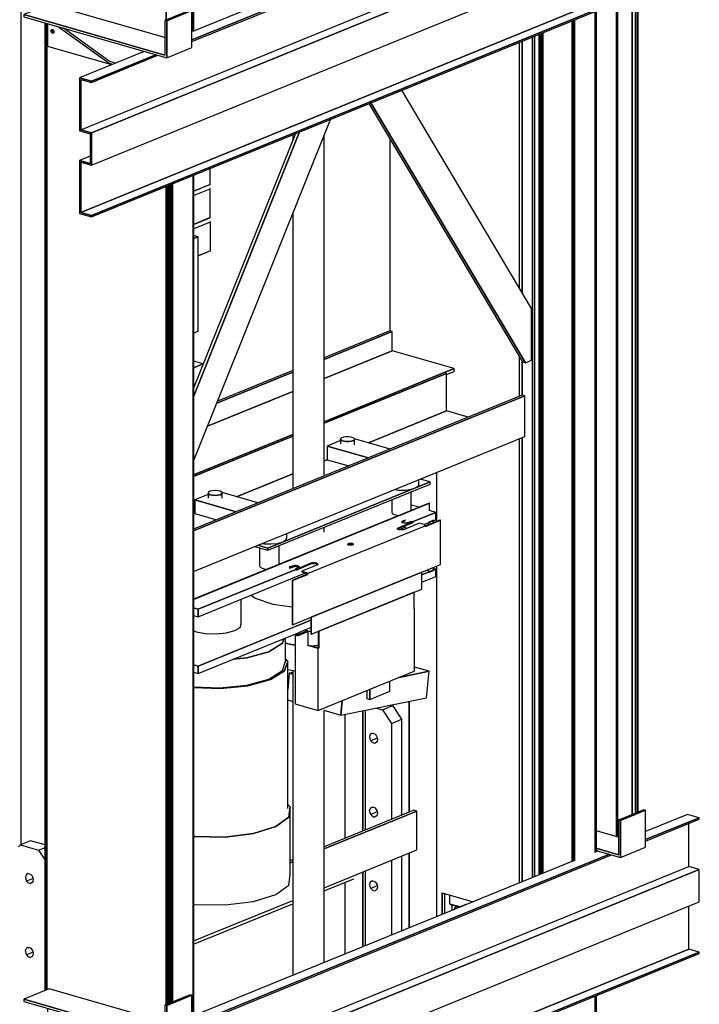
# Model space of a CAD drawing. Extents: x 5 to 3075, y 5 to 302.
# Drawn here: x 52 to 63, y 176 to 192 of the extents above; entities that cross this region are included whole.
import ezdxf

# ---------------------------------------------------------------- set-up
doc = ezdxf.new("R2010")
doc.units = 0
doc.header["$LTSCALE"] = 0.5
doc.header["$MEASUREMENT"] = 0
doc.layers.get('0').update_dxf_attribs({"linetype": 'CONTINUOUS'})

# ---------------------------------------------------------------- blocks, each defined once
blk = doc.blocks.new('LD_20200403083429_0000001C')
for p, q in [((331.4, 250.2), (299.3, 237.1)), ((333.7, 249.5), (301.6, 236.4)), ((301.6, 236.4), (333.7, 249.5)), ((333.7, 249.5), (331.4, 250.2)), ((333.7, 202.5), (333.7, 249.5)), ((387.3, 244.3), (333.7, 222.5)), ((333.7, 212.1), (402.2, 240)), ((402.2, 240), (333.7, 212.1)), ((402.2, 240), (387.3, 244.3)), ((402.2, 238.1), (402.2, 240)), ((301.6, 236.4), (299.3, 237.1)), ((299.3, 237.1), (299.3, 192.9)), ((299.3, 237.1), (301.6, 236.4)), ((301.6, 189.4), (301.6, 236.4)), ((301.6, 236.4), (301.6, 189.4)), ((333.7, 210.2), (402.2, 238.1)), ((388.8, 178.1), (388.8, 232.7)), ((299.3, 215.2), (270.8, 223.4)), ((299.3, 192.9), (270.8, 201.1)), ((270.8, 201.1), (299.3, 192.9)), ((301.6, 189.4), (333.7, 202.5)), ((-244.1, -23.4), (287.8, 193.4)), ((287.8, 193.4), (-244.1, -23.4)), ((-244.1, -25.3), (290.5, 192.6)), ((272.9, 197.7), (270.5, 196.7)), ((270.8, 198.3), (301.6, 189.4)), ((271, 197.6), (270.8, 197.5)), ((271.9, 197.8), (271, 197.6)), ((272.1, 197.9), (271.9, 197.8)), ((-385.7, -137.6), (388.8, 178.1)), ((242, 185.1), (-242, -12.2)), ((402.2, 174.2), (388.8, 178.1)), ((-372.3, -141.5), (402.2, 174.2)), ((402.2, 174.2), (-372.3, -141.5)), ((402.2, 132.9), (402.2, 174.2)), ((-372.3, -182.8), (402.2, 132.9)), ((388.8, 72.8), (388.8, 127.4)), ((388.8, 72.8), (-385.7, -242.9)), ((-385.7, -242.9), (388.8, 72.8)), ((-372.3, -246.7), (402.2, 69)), ((402.2, 69), (-372.3, -246.7)), ((-372.3, -248.6), (402.2, 67.1)), ((402.2, 69), (388.8, 72.8)), ((402.2, 67.1), (402.2, 69)), ((-426.1, 22), (-458.2, 8.9)), ((-278.6, -20.3), (-426.1, 22)), ((-246.4, 14.6), (-278.6, 1.5)), ((-244.1, 14), (-276.3, 0.9)), ((-276.3, 0.9), (-244.1, 14)), ((-244.1, 14), (-246.4, 14.6)), ((-244.1, -33), (-244.1, 14)), ((-278.6, -42.6), (-458.2, 8.9)), ((-458.2, 8.9), (-458.2, 6.1)), ((-458.2, 8.9), (-278.6, -42.6)), ((-458.2, 6.1), (-276.3, -46.1)), ((-276.3, 0.9), (-278.6, 1.5)), ((-278.6, 1.5), (-278.6, -42.6)), ((-278.6, 1.5), (-276.3, 0.9)), ((-276.3, -46.1), (-276.3, 0.9)), ((-276.3, 0.9), (-276.3, -46.1)), ((-428, -2.6), (-428, -31.4)), ((-423.8, -11.9), (-423.6, -11.1)), ((-423.6, -12.9), (-423.8, -11.9)), ((-423.6, -11.1), (-423.2, -10.4)), ((-423.2, -10.4), (-422.4, -10.1)), ((-423.2, -10.4), (-422.6, -10.1)), ((-422.6, -10.1), (-421.9, -10.1)), ((-421.9, -10.1), (-421.1, -10.5)), ((-421.9, -11.1), (-421.7, -10.3)), ((-421.7, -12.1), (-421.9, -11.1)), ((-421.7, -10.3), (-421.7, -10.2)), ((-421.3, -13), (-421.7, -12.1)), ((-421.1, -10.5), (-420.5, -11.2)), ((-420.5, -11.2), (-420.1, -12.1)), ((-420.1, -12.1), (-420, -13)), ((-414.2, -6.5), (-349.4, -53.1)), ((-349.4, -50.3), (-407.7, -8.4)), ((-423.2, -13.7), (-423.6, -12.9)), ((-423.2, -13.7), (-421.3, -13)), ((-422.6, -14.4), (-423.2, -13.7)), ((-421.9, -14.8), (-422.6, -14.4)), ((-421.9, -14.8), (-421.1, -14.9)), ((-420.7, -13.6), (-421.3, -13)), ((-420.5, -14.5), (-421.1, -14.9)), ((-420.1, -13.9), (-420.7, -13.6)), ((-420.1, -13.9), (-420.5, -14.5)), ((-420, -13), (-420.1, -13.9)), ((-428, -31.4), (-346.5, -54.8)), ((-276.3, -46.1), (-244.1, -33)), ((-305, -37.9), (-387.3, -71.4)), ((-372.3, -75.7), (-290.1, -42.2)), ((-290.1, -42.2), (-372.3, -75.7)), ((-372.3, -77.6), (-287.4, -42.9)), ((-349.4, -50.3), (-341.7, -52.5)), ((-349.4, -53.1), (-345.3, -54.3)), ((-341.3, -52.7), (-341.7, -52.5)), ((-372.3, -75.7), (-387.3, -71.4)), ((-387.3, -71.4), (-372.3, -75.7)), ((-387.3, -71.4), (-387.3, -137.2)), ((-385.7, -73.7), (-372.3, -77.6)), ((-385.7, -137.6), (-385.7, -73.7)), ((-385.7, -73.7), (-385.7, -137.6)), ((-372.3, -77.6), (-372.3, -75.7)), ((-372.3, -75.7), (-372.3, -77.6)), ((-387.3, -137.2), (-387.3, -139.1)), ((-372.3, -141.5), (-387.3, -137.2)), ((-387.3, -137.2), (-385.7, -137.6)), ((-385.7, -137.6), (-372.3, -141.5)), ((-387.3, -139.1), (-373.9, -142.9)), ((-373.9, -142.9), (-373.9, -180.5)), ((-372.3, -182.8), (-372.3, -141.5)), ((-372.3, -141.5), (-372.3, -182.8)), ((-373.9, -171.2), (-387.3, -176.7)), ((-387.3, -176.7), (-387.3, -178.5)), ((-373.9, -180.5), (-387.3, -176.7)), ((-387.3, -176.7), (-373.9, -180.5)), ((-387.3, -178.5), (-372.3, -182.8)), ((-385.7, -179), (-387.3, -178.5)), ((-387.3, -178.5), (-387.3, -244.3)), ((-385.7, -242.9), (-385.7, -179)), ((-385.7, -179), (-385.7, -242.9)), ((-387.3, -244.3), (-372.3, -248.6)), ((-372.3, -246.7), (-385.7, -242.9)), ((-385.7, -242.9), (-372.3, -246.7)), ((-372.3, -248.6), (-372.3, -246.7)), ((-372.3, -246.7), (-372.3, -248.6))]:
    blk.add_line(p, q)
blk = doc.blocks.new('LD_20200403083429_0000001E')
for p, q in [((331.4, 250.2), (299.3, 237.1)), ((333.7, 249.5), (301.6, 236.4)), ((301.6, 236.4), (333.7, 249.5)), ((333.7, 249.5), (331.4, 250.2)), ((333.7, 202.5), (333.7, 249.5)), ((387.3, 244.3), (333.7, 222.5)), ((333.7, 212.1), (402.2, 240)), ((402.2, 240), (333.7, 212.1)), ((402.2, 240), (387.3, 244.3)), ((402.2, 238.1), (402.2, 240)), ((301.6, 236.4), (299.3, 237.1)), ((299.3, 237.1), (299.3, 192.9)), ((299.3, 237.1), (301.6, 236.4)), ((301.6, 189.4), (301.6, 236.4)), ((301.6, 236.4), (301.6, 189.4)), ((333.7, 210.2), (402.2, 238.1)), ((388.8, 178.1), (388.8, 232.7)), ((299.3, 215.2), (270.8, 223.4)), ((299.3, 192.9), (270.8, 201.1)), ((270.8, 201.1), (299.3, 192.9)), ((301.6, 189.4), (333.7, 202.5)), ((-244.1, -23.4), (287.8, 193.4)), ((287.8, 193.4), (-244.1, -23.4)), ((-244.1, -25.3), (290.5, 192.6)), ((272.9, 197.7), (270.5, 196.7)), ((270.8, 198.3), (301.6, 189.4)), ((271, 197.6), (270.8, 197.5)), ((271.9, 197.8), (271, 197.6)), ((272.1, 197.9), (271.9, 197.8)), ((-385.7, -137.6), (388.8, 178.1)), ((242, 185.1), (-242, -12.2)), ((402.2, 174.2), (388.8, 178.1)), ((-372.3, -141.5), (402.2, 174.2)), ((402.2, 174.2), (-372.3, -141.5)), ((402.2, 132.9), (402.2, 174.2)), ((-372.3, -182.8), (402.2, 132.9)), ((388.8, 72.8), (388.8, 127.4)), ((388.8, 72.8), (-385.7, -242.9)), ((-385.7, -242.9), (388.8, 72.8)), ((-372.3, -246.7), (402.2, 69)), ((402.2, 69), (-372.3, -246.7)), ((-372.3, -248.6), (402.2, 67.1)), ((402.2, 69), (388.8, 72.8)), ((402.2, 67.1), (402.2, 69)), ((-426.1, 22), (-458.2, 8.9)), ((-278.6, -20.3), (-426.1, 22)), ((-246.4, 14.6), (-278.6, 1.5)), ((-244.1, 14), (-276.3, 0.9)), ((-276.3, 0.9), (-244.1, 14)), ((-244.1, 14), (-246.4, 14.6)), ((-244.1, -33), (-244.1, 14)), ((-278.6, -42.6), (-458.2, 8.9)), ((-458.2, 8.9), (-458.2, 6.1)), ((-458.2, 8.9), (-278.6, -42.6)), ((-458.2, 6.1), (-276.3, -46.1)), ((-276.3, 0.9), (-278.6, 1.5)), ((-278.6, 1.5), (-278.6, -42.6)), ((-278.6, 1.5), (-276.3, 0.9)), ((-276.3, -46.1), (-276.3, 0.9)), ((-276.3, 0.9), (-276.3, -46.1)), ((-428, -2.6), (-428, -31.4)), ((-423.8, -11.9), (-423.6, -11.1)), ((-423.6, -12.9), (-423.8, -11.9)), ((-423.6, -11.1), (-423.2, -10.4)), ((-423.2, -10.4), (-422.4, -10.1)), ((-423.2, -10.4), (-422.6, -10.1)), ((-422.6, -10.1), (-421.9, -10.1)), ((-421.9, -10.1), (-421.1, -10.5)), ((-421.9, -11.1), (-421.7, -10.3)), ((-421.7, -12.1), (-421.9, -11.1)), ((-421.7, -10.3), (-421.7, -10.2)), ((-421.3, -13), (-421.7, -12.1)), ((-421.1, -10.5), (-420.5, -11.2)), ((-420.5, -11.2), (-420.1, -12.1)), ((-420.1, -12.1), (-420, -13)), ((-414.2, -6.5), (-349.4, -53.1)), ((-349.4, -50.3), (-407.7, -8.4)), ((-423.2, -13.7), (-423.6, -12.9)), ((-423.2, -13.7), (-421.3, -13)), ((-422.6, -14.4), (-423.2, -13.7)), ((-421.9, -14.8), (-422.6, -14.4)), ((-421.9, -14.8), (-421.1, -14.9)), ((-420.7, -13.6), (-421.3, -13)), ((-420.5, -14.5), (-421.1, -14.9)), ((-420.1, -13.9), (-420.7, -13.6)), ((-420.1, -13.9), (-420.5, -14.5)), ((-420, -13), (-420.1, -13.9)), ((-428, -31.4), (-346.5, -54.8)), ((-276.3, -46.1), (-244.1, -33)), ((-305, -37.9), (-387.3, -71.4)), ((-372.3, -75.7), (-290.1, -42.2)), ((-290.1, -42.2), (-372.3, -75.7)), ((-372.3, -77.6), (-287.4, -42.9)), ((-349.4, -50.3), (-341.7, -52.5)), ((-349.4, -53.1), (-345.3, -54.3)), ((-341.3, -52.7), (-341.7, -52.5)), ((-372.3, -75.7), (-387.3, -71.4)), ((-387.3, -71.4), (-372.3, -75.7)), ((-387.3, -71.4), (-387.3, -137.2)), ((-385.7, -73.7), (-372.3, -77.6)), ((-385.7, -137.6), (-385.7, -73.7)), ((-385.7, -73.7), (-385.7, -137.6)), ((-372.3, -77.6), (-372.3, -75.7)), ((-372.3, -75.7), (-372.3, -77.6)), ((-387.3, -137.2), (-385.7, -137.6)), ((-387.3, -137.2), (-387.3, -139.1)), ((-372.3, -141.5), (-387.3, -137.2)), ((-385.7, -137.6), (-372.3, -141.5)), ((-387.3, -139.1), (-373.9, -142.9)), ((-373.9, -142.9), (-373.9, -180.5)), ((-372.3, -182.8), (-372.3, -141.5)), ((-372.3, -141.5), (-372.3, -182.8)), ((-373.9, -171.2), (-387.3, -176.7)), ((-387.3, -176.7), (-387.3, -178.5)), ((-373.9, -180.5), (-387.3, -176.7)), ((-387.3, -176.7), (-373.9, -180.5)), ((-387.3, -178.5), (-372.3, -182.8)), ((-385.7, -179), (-387.3, -178.5)), ((-387.3, -178.5), (-387.3, -244.3)), ((-385.7, -242.9), (-385.7, -179)), ((-385.7, -179), (-385.7, -242.9)), ((-387.3, -244.3), (-372.3, -248.6)), ((-372.3, -246.7), (-385.7, -242.9)), ((-385.7, -242.9), (-372.3, -246.7)), ((-372.3, -248.6), (-372.3, -246.7)), ((-372.3, -246.7), (-372.3, -248.6))]:
    blk.add_line(p, q)
blk = doc.blocks.new('LD_20200403083429_00000022')
for p, q in [((1945.2, 1291.6), (1945.2, 229.1)), ((1945.2, 229.1), (1945.2, 1291.6)), ((1963.8, 1299.2), (1963.8, 257.5)), ((1963.8, 257.5), (1963.8, 1299.2)), ((1968, 1300.9), (1968, 259.2)), ((1968, 259.2), (1968, 1300.9)), ((1970.7, 1302), (1970.7, 260.3)), ((1970.7, 260.3), (1970.7, 1302)), ((1971.8, 260.8), (1971.8, 1302.4)), ((1943.7, 1290.9), (1943.7, 229.5))]:
    blk.add_line(p, q)
blk = doc.blocks.new('LD_20200403083429_0000002C')
for p, q in [((666, 295.4), (673.6, 293.2)), ((673.6, 293.2), (686.5, 298.5)), ((673.6, 293.2), (685.1, 275.8)), ((686.5, 298.5), (684.3, 299.1)), ((698, 281.1), (686.5, 298.5)), ((685.1, 275.8), (698, 281.1)), ((685.1, 275.8), (685.1, 153.7)), ((698, 159), (698, 281.1)), ((660.2, 263.3), (658.6, 262.4)), ((660.2, 263.3), (662.1, 263.2)), ((657.5, 260.7), (657.1, 258.5)), ((657.1, 258.5), (657.5, 256.1)), ((658.6, 262.4), (657.5, 260.7)), ((657.5, 256.1), (658.6, 253.8)), ((660.7, 263.2), (658.6, 262.4)), ((666.9, 257.1), (658.6, 253.8)), ((658.6, 253.8), (660.2, 252)), ((660.2, 252), (662.1, 251)), ((662.1, 263.2), (664, 262.2)), ((662.1, 251), (664, 250.9)), ((664, 262.2), (665.6, 260.4)), ((665.6, 251.7), (664, 250.9)), ((665.6, 260.4), (666.7, 258.1)), ((666.7, 253.4), (665.6, 251.7)), ((666.7, 258.1), (667.1, 255.6)), ((667.1, 255.6), (666.7, 253.4)), ((657.1, 164.5), (657.5, 166.8)), ((657.1, 164.5), (657.5, 162.1)), ((658.6, 168.4), (657.5, 166.8)), ((660.7, 169.3), (658.6, 168.4)), ((660.2, 169.3), (658.6, 168.4)), ((666.9, 163.2), (658.6, 159.8)), ((660.2, 169.3), (662.1, 169.2)), ((662.1, 169.2), (664, 168.2)), ((664, 168.2), (665.6, 166.4)), ((665.6, 166.4), (666.7, 164.1)), ((666.7, 164.1), (667.1, 161.7)), ((657.5, 162.1), (658.6, 159.8)), ((658.6, 159.8), (660.2, 158)), ((660.2, 158), (662.1, 157)), ((662.1, 157), (664, 156.9)), ((665.6, 157.8), (664, 156.9)), ((666.7, 159.4), (665.6, 157.8)), ((667.1, 161.7), (666.7, 159.4)), ((225.1, 126.4), (212.2, 121.2)), ((243.6, 121.1), (225.1, 126.4)), ((212.2, 121.2), (209.7, 118.7)), ((212.2, 121.2), (235.2, 114.6)), ((235.2, 114.6), (243.6, 118)), ((235.2, 114.6), (243.6, 101.9)), ((685.1, 101.7), (685.1, 6.4)), ((698, 11.6), (698, 107)), ((219.1, 82), (218.8, 79.8)), ((218.8, 79.8), (219.1, 77.4)), ((220.2, 83.7), (219.1, 82)), ((219.1, 77.4), (220.2, 75.1)), ((222.3, 84.6), (220.2, 83.7)), ((221.8, 84.6), (220.2, 83.7)), ((228.5, 78.4), (220.2, 75.1)), ((221.8, 84.6), (223.7, 84.5)), ((223.7, 84.5), (225.6, 83.5)), ((225.6, 83.5), (227.3, 81.7)), ((227.3, 81.7), (228.3, 79.4)), ((228.3, 79.4), (228.7, 77)), ((228.7, 77), (228.3, 74.7)), ((660.7, 75.3), (658.6, 74.5)), ((660.2, 75.3), (658.6, 74.5)), ((660.2, 75.3), (662.1, 75.2)), ((662.1, 75.2), (664, 74.2)), ((220.2, 75.1), (221.8, 73.3)), ((221.8, 73.3), (223.7, 72.3)), ((223.7, 72.3), (225.6, 72.2)), ((227.3, 73.1), (225.6, 72.2)), ((228.3, 74.7), (227.3, 73.1)), ((657.5, 72.8), (657.1, 70.6)), ((657.1, 70.6), (657.5, 68.1)), ((658.6, 74.5), (657.5, 72.8)), ((657.5, 68.1), (658.6, 65.8)), ((666.9, 69.2), (658.6, 65.8)), ((658.6, 65.8), (660.2, 64)), ((660.2, 64), (662.1, 63)), ((662.1, 63), (664, 62.9)), ((664, 74.2), (665.6, 72.4)), ((665.6, 63.8), (664, 62.9)), ((665.6, 72.4), (666.7, 70.2)), ((666.7, 65.5), (665.6, 63.8)), ((666.7, 70.2), (667.1, 67.7)), ((667.1, 67.7), (666.7, 65.5)), ((218.8, -14.2), (219.1, -11.9)), ((220.2, -10.3), (219.1, -11.9)), ((222.3, -9.4), (220.2, -10.3)), ((221.8, -9.4), (220.2, -10.3)), ((221.8, -9.4), (223.7, -9.5)), ((223.7, -9.5), (225.6, -10.5)), ((225.6, -10.5), (227.3, -12.3)), ((227.3, -12.3), (228.3, -14.6)), ((218.8, -14.2), (219.1, -16.6)), ((219.1, -16.6), (220.2, -18.9)), ((228.5, -15.5), (220.2, -18.9)), ((220.2, -18.9), (221.8, -20.7)), ((221.8, -20.7), (223.7, -21.7)), ((223.7, -21.7), (225.6, -21.8)), ((227.3, -20.9), (225.6, -21.8)), ((228.3, -19.2), (227.3, -20.9)), ((228.3, -14.6), (228.7, -17)), ((228.7, -17), (228.3, -19.2))]:
    blk.add_line(p, q)
blk = doc.blocks.new('LD_20200403083429_0000002D')
for p, q in [((27.5, 67.7), (27.5, 87.8)), ((27.2, 67.3), (6.2, 58.7)), ((6.2, 58.7), (27.1, 67.2)), ((27.1, 67.2), (27.2, 67.3)), ((27.2, 67.3), (27.3, 67.3)), ((27.3, 67.3), (27.4, 67.4)), ((27.4, 67.5), (27.5, 67.7)), ((27.4, 67.4), (27.4, 67.5)), ((6.2, 53.2), (27.2, 61.8)), ((27.2, 62), (27.1, 62)), ((27.3, 61.9), (27.2, 62)), ((27.3, 61.8), (27.2, 61.8)), ((27.4, 61.8), (27.3, 61.9)), ((27.4, 61.8), (27.3, 61.8)), ((27.4, 61.7), (27.4, 61.8)), ((27.5, 61.6), (27.4, 61.7)), ((27.5, 25.4), (27.5, 61.6)), ((27.3, 25), (27.4, 25.1)), ((27.4, 25.3), (27.5, 25.4)), ((27.4, 25.1), (27.4, 25.3)), ((27.2, 25), (6.2, 16.4)), ((6.2, 16.4), (27.1, 24.9)), ((6.2, 10.9), (27.6, 19.7)), ((27.1, 24.9), (27.2, 25)), ((27.2, 25), (27.3, 25)), ((27.5, 19.8), (27.4, 19.9)), ((27.6, 19.7), (27.5, 19.8)), ((27.6, 19.7), (27.6, 19.7)), ((27.7, 19.6), (27.6, 19.7)), ((27.7, 19.6), (27.6, 19.7)), ((27.8, 19.5), (27.7, 19.6)), ((27.8, 19.4), (27.8, 19.5)), ((27.8, -16.8), (27.8, 19.4)), ((27.6, -17.2), (12.1, -23.5)), ((12.1, -23.5), (27.4, -17.3)), ((27.4, -17.3), (27.6, -17.2)), ((27.6, -17.1), (27.7, -17)), ((27.6, -17.2), (27.6, -17.1)), ((27.7, -17), (27.8, -16.9)), ((27.8, -16.9), (27.8, -16.8))]:
    blk.add_line(p, q)
blk = doc.blocks.new('LD_20200403083429_0000002E')
for p, q in [((-366.1, 287.7), (-366.1, 2055.6)), ((288.5, 247), (288.5, 1317.3)), ((268.6, 1309.2), (268.6, 996.6)), ((272.5, 990.2), (272.5, 1310.7)), ((272.5, 1310.7), (272.5, 990.2)), ((285.3, 1316), (285.3, 245.7)), ((285.3, 245.7), (285.3, 1316)), ((284.3, 970.2), (118.9, 1248.2)), ((77.1, 1231.1), (272.8, 902.4)), ((79.7, 1232.2), (276.6, 901.3)), ((276.6, 901.3), (79.7, 1232.2)), ((-146.3, 776.1), (28.1, 1211.1)), ((-11.2, 1195.1), (-146.3, 858)), ((-146.3, 858), (-11.2, 1195.1)), ((-16.3, 1193.1), (-146.3, 868.7)), ((103.8, 1186.4), (103.8, 941.8)), ((-140.4, 1061.6), (-146.3, 1063.3)), ((-146.3, 1059.2), (-140.4, 1061.6)), ((-140.4, 1061.6), (-146.3, 1059.2)), ((-140.4, 941.3), (-140.4, 1061.6)), ((284.3, 904.5), (284.3, 970.2)), ((-146.3, 938.9), (-140.4, 941.3)), ((103.8, 941.8), (19.9, 907.6)), ((19.9, 905.5), (106.8, 940.9)), ((106.8, 940.9), (19.9, 905.5)), ((106.8, 940.9), (103.8, 941.8)), ((106.8, 916.5), (106.8, 940.9)), ((106.8, 916.5), (19.9, 881)), ((19.9, 881), (106.8, 916.5)), ((185.7, 893.8), (106.8, 916.5)), ((-134, 899.7), (-146.3, 903.2)), ((268.6, 909.4), (268.6, 858.4)), ((272.5, 860), (272.5, 903)), ((272.5, 903), (272.5, 860)), ((276.6, 901.3), (284.3, 904.5)), ((-146.3, 894.7), (-134, 899.7)), ((-134, 899.7), (-146.3, 894.7)), ((-134, 899.2), (-134, 899.7)), ((-19.9, 891.4), (-115.7, 852.3)), ((19.9, 826.2), (185.7, 893.8)), ((185.7, 893.8), (172.9, 888.6)), ((175.9, 886.1), (185.7, 890.1)), ((185.7, 890.1), (185.7, 893.8)), ((272.8, 902.4), (276.6, 901.3)), ((-116.7, 849.8), (-19.9, 889.2)), ((-19.9, 889.2), (-116.7, 849.8)), ((172.9, 888.6), (19.9, 826.2)), ((175.9, 887.7), (19.9, 824.1)), ((19.9, 824.1), (175.9, 887.7)), ((175.9, 887.7), (172.9, 888.6)), ((175.9, 839.8), (175.9, 887.7)), ((272.5, 860), (-146.3, 689.3)), ((275.5, 859.1), (-146.3, 687.2)), ((-146.3, 687.2), (275.5, 859.1)), ((-19.9, 864.8), (-128.4, 820.6)), ((-128.4, 820.6), (-19.9, 864.8)), ((275.5, 859.1), (272.5, 860)), ((275.5, 807.4), (275.5, 859.1)), ((175.9, 839.8), (76.6, 799.3)), ((76.6, 799.3), (175.9, 839.8)), ((203.5, 831.9), (175.9, 839.8)), ((-146.3, 758.5), (-19.9, 810)), ((-19.9, 810), (-146.3, 758.5)), ((-19.9, 807.9), (-146.3, 756.4)), ((-146.3, 756.4), (-19.9, 807.9)), ((-146.3, 635.5), (275.5, 807.4)), ((42.2, 805.7), (40.9, 804.5)), ((40.9, 804.5), (41, 803.3)), ((41, 803.3), (40.9, 804.5)), ((40.9, 804.5), (40.9, 797.9)), ((41, 803.3), (42.4, 802.2)), ((42.4, 802.2), (41, 803.3)), ((44.6, 806.5), (42.2, 805.7)), ((47.8, 807), (44.6, 806.5)), ((51.3, 807), (47.8, 807)), ((54.6, 806.6), (51.3, 807)), ((57.1, 805.8), (54.6, 806.6)), ((54.9, 801.5), (57.3, 802.4)), ((57.3, 802.4), (54.9, 801.5)), ((58.5, 804.7), (57.1, 805.8)), ((57.3, 802.4), (58.6, 803.5)), ((58.6, 803.5), (57.3, 802.4)), ((58.6, 803.5), (58.5, 804.7)), ((104.1, 791.4), (58.6, 804.4)), ((58.6, 796.8), (58.6, 803.5)), ((268.6, 804.6), (268.6, 238.9)), ((272.5, 240.5), (272.5, 806.2)), ((272.5, 806.2), (272.5, 240.5)), ((40.9, 802.1), (23.9, 795.2)), ((76.5, 780.1), (23.9, 795.2)), ((23.9, 795.2), (23.9, 777.8)), ((23.9, 795.2), (76.5, 780.1)), ((42.4, 802.2), (44.9, 801.4)), ((44.9, 801.4), (42.4, 802.2)), ((44.9, 801.4), (48.2, 801)), ((48.2, 801), (44.9, 801.4)), ((48.2, 801), (51.7, 801)), ((51.7, 801), (48.2, 801)), ((51.7, 801), (54.9, 801.5)), ((54.9, 801.5), (51.7, 801)), ((23.9, 777.8), (19.9, 776.2)), ((19.9, 776.2), (23.9, 777.8)), ((23.9, 777.8), (51.4, 769.9)), ((-19.9, 759.9), (-91.8, 730.6)), ((-91.8, 730.6), (-19.9, 759.9)), ((140.6, 745.4), (140.6, 752.4)), ((155.2, 749.6), (142.5, 753.2)), ((163.5, 699.3), (163.5, 761.8)), ((-51.9, 665.2), (155.2, 749.6)), ((155.2, 749.6), (-51.9, 665.2)), ((-51.9, 662.4), (155.2, 746.7)), ((109.7, 739.8), (114.9, 739.1)), ((123.6, 739.2), (131.5, 740.4)), ((131.5, 740.4), (137.5, 742.6)), ((137.5, 742.6), (140.6, 745.4)), ((155.2, 746.7), (155.2, 749.6)), ((-127.8, 733.4), (-144.5, 726.5)), ((-127.1, 736.6), (-127.8, 735.4)), ((-127.8, 735.4), (-127.1, 734.2)), ((-127.1, 734.2), (-127.8, 735.4)), ((-127.8, 735.4), (-127.8, 728.7)), ((-125.2, 737.6), (-127.1, 736.6)), ((-127.1, 734.2), (-125.1, 733.2)), ((-125.1, 733.2), (-127.1, 734.2)), ((-122.2, 738.2), (-125.2, 737.6)), ((-125.1, 733.2), (-122.2, 732.5)), ((-122.2, 732.5), (-125.1, 733.2)), ((-118.8, 738.5), (-122.2, 738.2)), ((-122.2, 732.5), (-118.7, 732.3)), ((-118.7, 732.3), (-122.2, 732.5)), ((-115.4, 738.2), (-118.8, 738.5)), ((-118.7, 732.3), (-115.3, 732.6)), ((-115.3, 732.6), (-118.7, 732.3)), ((-112.4, 737.6), (-115.4, 738.2)), ((-115.3, 732.6), (-112.4, 733.2)), ((-112.4, 733.2), (-115.3, 732.6)), ((-110.5, 736.6), (-112.4, 737.6)), ((-112.4, 733.2), (-110.4, 734.2)), ((-110.4, 734.2), (-112.4, 733.2)), ((-109.8, 735.4), (-110.5, 736.6)), ((-110.4, 734.2), (-109.8, 735.4)), ((-109.8, 735.4), (-110.4, 734.2)), ((-64.3, 722.7), (-110, 735.9)), ((-109.8, 728.8), (-109.8, 735.4)), ((114.9, 739.1), (123.6, 739.2)), ((131.1, 713.1), (131.1, 736.9)), ((153.8, 722.4), (-146.3, 600.1)), ((154.1, 722.3), (-146.3, 599.8)), ((-146.3, 599.8), (154.1, 722.3)), ((-91.9, 711.5), (-144.5, 726.5)), ((-144.5, 726.5), (-144.5, 709.2)), ((-144.5, 726.5), (-91.9, 711.5)), ((106.2, 726.8), (106.2, 711.2)), ((141.1, 717.2), (131.1, 720.1)), ((154.1, 722.3), (153.8, 722.4)), ((154.1, 713), (154.1, 722.3)), ((-144.5, 709.2), (-146.3, 708.4)), ((-146.3, 708.4), (-144.5, 709.2)), ((-144.5, 709.2), (-117, 701.3)), ((106.2, 711.2), (106.9, 709.5)), ((106.9, 709.5), (109.4, 708.1)), ((109.4, 708.1), (113.2, 707.1)), ((113.2, 707.1), (115.7, 706.9)), ((162.2, 710.7), (133.4, 698.9)), ((133.4, 698.9), (162.2, 710.7)), ((162.2, 710.7), (154.1, 713)), ((162.2, 701.3), (162.2, 710.7)), ((-1, 632.8), (148.8, 693.8)), ((113.2, 690), (113.3, 690.4)), ((113.5, 689.5), (113.2, 690)), ((114.4, 691.2), (113.3, 690.4)), ((113.3, 690.4), (113.7, 690.8)), ((113.3, 690.4), (113.3, 689.9)), ((113.5, 689.6), (114.4, 690.3)), ((114.1, 689.1), (113.5, 689.5)), ((113.7, 690.8), (114.4, 691.2)), ((114.4, 691.2), (114.3, 691.2)), ((114.3, 691.2), (114.4, 691.2)), ((114.4, 691.2), (133.4, 699)), ((114.4, 690.3), (133.4, 698)), ((124.2, 691.9), (116.6, 688.8)), ((119.1, 698.3), (119.2, 698.7)), ((119.4, 698), (119.1, 698.3)), ((120.1, 699.4), (119.2, 698.7)), ((119.2, 698.7), (119.5, 699.1)), ((119.2, 698.7), (119.2, 698.3)), ((119.4, 697.9), (120.1, 698.5)), ((119.9, 697.6), (119.4, 698)), ((119.5, 699.1), (120.1, 699.4)), ((120.6, 697.4), (119.9, 697.6)), ((123.3, 700.7), (120.1, 699.4)), ((120.1, 698.5), (123.3, 699.8)), ((121.6, 697.2), (120.6, 697.4)), ((122.6, 697), (121.6, 697.2)), ((141.3, 696.9), (122.1, 689)), ((123.7, 697), (122.6, 697)), ((123.3, 700.7), (123.2, 701.3)), ((123.3, 699.8), (123.3, 700.7)), ((124.8, 697.1), (123.7, 697)), ((124.2, 689.9), (124.2, 691.9)), ((125.8, 697.3), (124.8, 697.1)), ((126.6, 697.5), (125.8, 697.3)), ((129.8, 698.8), (126.6, 697.5)), ((133.4, 699), (129.8, 698.8)), ((133.4, 698), (133.4, 699)), ((147.5, 695.1), (141.3, 696.9)), ((147.2, 695.2), (162.2, 701.3)), ((148.2, 694.7), (147.5, 695.1)), ((148.8, 693.8), (148.2, 694.7)), ((149, 692.8), (148.8, 693.8)), ((167.5, 700.9), (148.9, 693.3)), ((149, 692.8), (168.3, 700.7)), ((159.2, 700.6), (152.8, 697.9)), ((152.8, 697.9), (152.8, 694.9)), ((152.8, 694.9), (152.8, 697.5)), ((159.2, 697.5), (159.2, 700.6)), ((168.3, 700.7), (167.5, 700.9)), ((168.3, 644.3), (168.3, 700.7)), ((-28.6, 675.8), (-27.7, 678.7)), ((-27.7, 678.7), (-27.7, 683.8)), ((115, 688.8), (114.1, 689.1)), ((116.1, 688.6), (115, 688.8)), ((117.4, 688.4), (116.1, 688.6)), ((116.6, 688.8), (116.6, 688.5)), ((118.7, 688.4), (117.4, 688.4)), ((119.9, 688.5), (118.7, 688.4)), ((121.1, 688.7), (119.9, 688.5)), ((122.1, 689), (121.1, 688.7)), ((-68.6, 667.2), (-51.9, 662.4)), ((-51.9, 665.2), (-64.5, 668.8)), ((-64.5, 668.8), (-51.9, 665.2)), ((-62.3, 665.4), (-62.3, 642.5)), ((-58.7, 671.2), (-56.4, 670.8)), ((-56.4, 670.8), (-47.7, 670.5)), ((-51.9, 662.4), (-51.9, 665.2)), ((-51.9, 665.2), (-51.9, 662.4)), ((-47.7, 670.5), (-39.4, 671.3)), ((-39.4, 671.3), (-32.7, 673.2)), ((-37.4, 644.5), (-37.4, 668.3)), ((-32.7, 673.2), (-28.6, 675.8)), ((50.1, 669.9), (50.2, 670.3)), ((50.3, 669.6), (50.1, 669.9)), ((50.2, 670.3), (50.5, 670.5)), ((50.4, 670.5), (50.2, 669.8)), ((50.8, 669.4), (50.3, 669.6)), ((51.7, 671), (50.4, 670.5)), ((50.4, 669.6), (51.8, 670.1)), ((50.5, 670.5), (50.9, 670.8)), ((51.4, 669.1), (50.8, 669.4)), ((50.9, 670.8), (51.6, 671)), ((52.1, 669), (51.4, 669.1)), ((51.6, 671), (52.4, 671.2)), ((53.8, 671.2), (51.8, 671.1)), ((51.8, 670.1), (53.9, 670.3)), ((53, 668.9), (52.1, 669)), ((52.4, 671.2), (53.3, 671.2)), ((53.9, 668.8), (53, 668.9)), ((53.3, 671.2), (54.2, 671.2)), ((55.9, 671), (53.9, 671.2)), ((53.9, 671.2), (53.9, 670.3)), ((53.9, 670.3), (55.9, 670)), ((54.8, 668.9), (53.9, 668.8)), ((54.2, 671.2), (55.1, 671.1)), ((55.6, 669.1), (54.8, 668.9)), ((55.1, 671.1), (55.9, 671)), ((56.3, 669.3), (55.6, 669.1)), ((55.9, 671), (56.5, 670.7)), ((57, 670.4), (55.9, 671)), ((55.9, 670), (56.8, 669.5)), ((56.8, 669.5), (56.3, 669.3)), ((56.5, 670.7), (56.9, 670.5)), ((57.1, 669.8), (56.8, 669.5)), ((56.9, 670.5), (57.1, 670.1)), ((57, 669.8), (57, 670.3)), ((57.1, 670.1), (57.1, 669.8)), ((-62.3, 642.5), (-61.6, 640.9)), ((-61.6, 640.9), (-59.1, 639.5)), ((-59.1, 639.5), (-55.3, 638.5)), ((-22.6, 641.2), (-24.4, 641.2)), ((-24.4, 640.2), (-22.6, 640.3)), ((-19.4, 642.5), (-22.6, 641.2)), ((-22.6, 640.3), (-19.4, 641.6)), ((-22.6, 641.2), (-22.6, 640.3)), ((-19.4, 642.5), (-18.6, 642.8)), ((-19.4, 641.6), (-18.6, 641.9)), ((-17.6, 643), (-18.6, 642.8)), ((-18.6, 641.9), (-17.6, 642)), ((-16.5, 643.1), (-17.6, 643)), ((-17.6, 642), (-16.5, 642.1)), ((-16.5, 643.1), (-15.4, 643)), ((-16.5, 642.1), (-16.5, 643.1)), ((-16.5, 642.1), (-15.4, 642.1)), ((-12.9, 640.7), (-16.1, 639.4)), ((-15.8, 638.2), (-16.1, 639.4)), ((-16.1, 639.4), (-16.1, 638.4)), ((3.2, 645.9), (-15.8, 638.2)), ((-15.8, 637.2), (3.2, 645)), ((-15.4, 643), (-14.3, 642.9)), ((-15.4, 642.1), (-14.3, 642)), ((-13.4, 642.7), (-14.3, 642.9)), ((-14.3, 642), (-13.4, 641.8)), ((-12.6, 642.4), (-13.4, 642.7)), ((-13.4, 641.8), (-12.6, 641.5)), ((-12.3, 641), (-12.9, 640.7)), ((-12.6, 642.4), (-12.1, 642.1)), ((-12.6, 641.5), (-12.1, 641.2)), ((-11.9, 641.4), (-12.3, 641)), ((-11.9, 641.7), (-12.1, 642.1)), ((-12.1, 641.2), (-12.1, 641.2)), ((-11.9, 641.7), (-11.9, 641.4)), ((10.9, 643.7), (-8.4, 635.8)), ((5.3, 646.4), (3.2, 645.9)), ((3.2, 645.9), (4.2, 646.2)), ((3.3, 645.9), (3.2, 645.9)), ((3.2, 645.9), (3.3, 645.9)), ((3.2, 645), (5.3, 645.5)), ((4.2, 646.2), (5.3, 646.4)), ((5.3, 646.4), (6.6, 646.5)), ((7.9, 646.5), (5.3, 646.4)), ((5.3, 646.4), (5.3, 645.5)), ((5.3, 645.5), (7.9, 645.5)), ((6.6, 646.5), (7.9, 646.5)), ((7.9, 646.5), (9.1, 646.3)), ((10.2, 646.1), (7.9, 646.5)), ((7.9, 645.5), (10.2, 645.2)), ((9.1, 646.3), (10.2, 646.1)), ((10.2, 646.1), (11.1, 645.8)), ((11.7, 645.4), (10.2, 646.1)), ((10.2, 645.2), (11.7, 644.4)), ((11.6, 644.1), (10.9, 643.7)), ((11.1, 645.8), (11.7, 645.4)), ((11.9, 644.5), (11.6, 644.1)), ((11.7, 645.4), (12, 644.9)), ((11.9, 644.5), (11.7, 645.4)), ((11.7, 644.4), (11.8, 644.3)), ((12, 644.9), (11.9, 644.5)), ((144.5, 634.6), (168.3, 644.3)), ((159.2, 636.7), (159.2, 640.6)), ((163.5, 196.1), (163.5, 642.3)), ((-16, 638.1), (-140.5, 587.3)), ((-140.5, 587.3), (-16, 638.1)), ((-140.5, 577.9), (-3.9, 633.6)), ((-55.3, 638.5), (-52.7, 638.2)), ((-1.5, 632), (-20.8, 624.1)), ((-20.1, 567.5), (144.5, 634.6)), ((-20.1, 623.9), (-0.8, 631.8)), ((-16.1, 638.4), (-15.8, 637.2)), ((-15.8, 637.2), (-15.8, 638.2)), ((-8.4, 635.8), (-8.4, 634.9)), ((-8.4, 635.8), (-2.3, 634.1)), ((-8.4, 634.9), (-2.3, 633.1)), ((-2.3, 634.1), (-1.5, 633.6)), ((-2.3, 633.1), (-1.9, 632.9)), ((-1.9, 632.9), (-1.6, 632.5)), ((-1.6, 632.5), (-1.5, 632)), ((-1, 632.8), (-1.5, 633.6)), ((-1.5, 632), (-0.8, 631.8)), ((-0.8, 631.8), (-1, 632.8)), ((144.5, 634.6), (3.7, 577.2)), ((162.2, 638.4), (144.5, 631.1)), ((144.5, 613), (144.5, 634.6)), ((144.5, 631.1), (152.8, 634.5)), ((144.5, 621.7), (162.2, 629)), ((152.8, 638), (152.8, 634)), ((152.8, 634.5), (152.8, 638)), ((152.8, 634), (159.2, 636.7)), ((162.2, 638.4), (159.2, 639.2)), ((159.2, 637.1), (162.2, 638.4)), ((162.2, 629), (162.2, 638.4)), ((-20.8, 624.1), (-20.8, 567.7)), ((-20.8, 624.1), (-20.1, 623.9)), ((-20.1, 623.9), (-20.1, 567.5)), ((-72.8, 605.5), (-67.9, 601.6)), ((13.4, 559.5), (144.5, 613)), ((134.9, 609), (13.4, 559.5)), ((134.9, 587.4), (134.9, 609)), ((-85.6, 569), (-85.6, 600.3)), ((-67.9, 601.6), (-45.2, 593.9)), ((-45.2, 593.9), (-20.8, 590.5)), ((-140.5, 587.3), (-146.3, 589)), ((-146.3, 589), (-140.5, 587.3)), ((-146.3, 579.6), (-140.5, 577.9)), ((-140.5, 577.9), (-140.5, 587.3)), ((-140.5, 587.3), (-140.5, 577.9)), ((3, 576.9), (3, 555.8)), ((3.7, 577.2), (3.7, 555.6)), ((135.2, 588.1), (134.9, 588.3)), ((135.3, 587.8), (134.9, 587.4)), ((135.3, 587.8), (135.2, 588.1)), ((135.3, 508.8), (135.3, 587.8)), ((3, 573.4), (-140.5, 515)), ((-140.5, 515), (3, 573.4)), ((-93.6, 560.2), (-87.1, 564.3)), ((-87.1, 564.3), (-85.6, 569)), ((-20.8, 567.7), (-20.1, 567.5)), ((-146.3, 560.2), (-142.9, 558.8)), ((-142.9, 558.8), (-131, 556.5)), ((-140.5, 505.6), (-16, 556.3)), ((-131, 556.5), (-117.4, 556)), ((-117.4, 556), (-104.3, 557.3)), ((-104.3, 557.3), (-93.6, 560.2)), ((-17, 555.9), (-17, 466.8)), ((-16.1, 556.3), (-16.1, 555.7)), ((-16.1, 555.7), (-15.7, 554.3)), ((-16, 556.3), (-5.2, 560.7)), ((-16, 556.3), (-15.7, 555.2)), ((-13.8, 554.7), (-15.7, 555.2)), ((-15.7, 555.2), (-15.7, 554.3)), ((-15.7, 554.3), (-13.8, 553.7)), ((-1.6, 559.7), (-13.8, 554.7)), ((-13.8, 553.7), (-1.6, 558.7)), ((-13.8, 553.7), (-13.8, 554.7)), ((-5.2, 560.7), (3, 564)), ((-3.5, 560.4), (-5, 560.8)), ((-3.2, 560.2), (-3.5, 560.4)), ((-3.5, 560.2), (-3.5, 560.4)), ((-3.3, 560.1), (-3.5, 560.2)), ((-3, 560), (-3.3, 560.1)), ((-3.1, 560), (-3.2, 560.2)), ((-2.7, 560), (-3, 560)), ((-1.9, 559.9), (-2.7, 560)), ((-2.3, 558.3), (-2.4, 558.4)), ((-2.1, 558.4), (-2.3, 558.3)), ((-1.7, 558.6), (-2.1, 558.4)), ((-1.7, 558.5), (-2.1, 558.4)), ((-0.9, 559.7), (-1.9, 559.9)), ((-1.7, 558.6), (-1.8, 558.6)), ((-1.7, 558.7), (-1.6, 558.7)), ((-1.6, 558.7), (-1.7, 558.5)), ((-1.7, 558.6), (-1.7, 558.6)), ((-1.4, 559.7), (-1.6, 559.7)), ((-1.6, 558.7), (-1.3, 558.7)), ((-1.1, 559.7), (-1.4, 559.7)), ((-1, 558.5), (-1.3, 558.7)), ((-0.9, 559.7), (-1.1, 559.7)), ((-1, 558.5), (-0.9, 558)), ((-0.6, 559.4), (-0.9, 559.7)), ((-0.9, 558), (-0.9, 541.1)), ((-0.4, 558.9), (-0.6, 559.4)), ((-0.6, 559.3), (3, 559.4)), ((-0.3, 558.3), (-0.4, 558.9)), ((-0.3, 541.4), (-0.3, 558.3)), ((3, 555.8), (3.7, 555.6)), ((3.7, 555.6), (13.4, 559.5)), ((12.6, 559.2), (12.6, 538.1)), ((13.4, 559.5), (13.4, 537.9)), ((-50.3, 533.2), (-33.1, 544)), ((-33.1, 544), (-50.3, 533.2)), ((-33.1, 544), (-31.1, 550.2)), ((-31.1, 550.2), (-33.1, 544)), ((-29.2, 521.5), (-29.2, 550.9)), ((-29.2, 544.8), (-26.1, 543.5)), ((-26.1, 543.5), (-29.2, 544.8)), ((-26.1, 543.5), (-17, 541.8)), ((-17, 541.8), (-26.1, 543.5)), ((-0.9, 541.1), (-0.3, 541.4)), ((10.6, 537.8), (-0.9, 541.1)), ((11.2, 538.1), (-0.3, 541.4)), ((3.5, 540.3), (3.9, 540.3)), ((3.9, 540.3), (3.5, 540.3)), ((3.9, 540.3), (12.6, 541.2)), ((12.6, 541.2), (3.9, 540.3)), ((-78.4, 525.6), (-50.3, 533.2)), ((-50.3, 533.2), (-78.4, 525.6)), ((11.5, 537.7), (10.6, 537.8)), ((11.7, 538), (11.2, 538.1)), ((11.5, 537.7), (12.5, 537.7)), ((12.2, 538), (11.7, 538)), ((12.6, 538.1), (12.2, 538)), ((13.4, 537.9), (12.5, 537.7)), ((12.5, 458.8), (12.5, 537.7)), ((13.4, 537.9), (12.6, 538.1)), ((-140.5, 515), (-146.3, 516.6)), ((-146.3, 516.6), (-140.5, 515)), ((-140.5, 505.6), (-140.5, 515)), ((-140.5, 515), (-140.5, 505.6)), ((-95.7, 523.8), (-78.4, 525.6)), ((-78.4, 525.6), (-95.7, 523.8)), ((-33.1, 509.2), (-29.2, 521.5)), ((-30.4, 509), (-26.4, 521.5)), ((-26.4, 521.5), (-30.4, 509)), ((-26.4, 521.5), (-29.2, 524.8)), ((-26.4, 333.6), (-26.4, 521.5)), ((-146.3, 507.2), (-140.5, 505.6)), ((-50.3, 498.5), (-33.1, 509.2)), ((-48.2, 497.9), (-30.4, 509)), ((-30.4, 509), (-48.2, 497.9)), ((-26.4, 510.8), (-26.1, 510.6)), ((-24.4, 506.1), (-26.4, 484.8)), ((-26.1, 510.6), (-17, 508.9)), ((-19.9, 507), (-24.4, 506.1)), ((-19.9, 504.8), (-24.4, 506.1)), ((-24.4, 506.1), (-19.9, 504.8)), ((13.4, 459), (134.9, 508.5)), ((153.8, 508.4), (115.6, 500.6)), ((115.6, 500.6), (153.8, 508.4)), ((134.9, 508.5), (135.3, 508.8)), ((153.8, 508.4), (135.3, 513.7)), ((150.6, 474.5), (153.8, 508.4)), ((-112.8, 487.3), (-78.4, 490.8)), ((-112.6, 486.4), (-77.1, 489.9)), ((-77.1, 489.9), (-112.6, 486.4)), ((-78.4, 490.8), (-50.3, 498.5)), ((-77.1, 489.9), (-48.2, 497.9)), ((-48.2, 497.9), (-77.1, 489.9)), ((103.9, 483.1), (103.9, 495.9)), ((-146.3, 488.6), (-112.8, 487.3)), ((-146.3, 487.7), (-112.6, 486.4)), ((-112.6, 486.4), (-146.3, 487.7)), ((74.3, 483.8), (74.3, 473.7)), ((78.2, 472.6), (78.2, 485.4)), ((78.2, 485.4), (78.2, 472.6)), ((78.2, 472.6), (103.9, 483.1)), ((-26.4, 471.9), (-19.9, 470)), ((-17, 466.8), (10.6, 458.9)), ((41.4, 452.4), (150.6, 474.5)), ((41.4, 452.4), (43.1, 471.1)), ((43.1, 471.1), (41.4, 452.4)), ((74.3, 473.7), (78.2, 472.6)), ((128.2, 329), (128.2, 470)), ((128.2, 470), (128.2, 329)), ((10.6, 458.9), (11.5, 458.7)), ((11.5, 458.7), (12.5, 458.8)), ((12.5, 458.8), (13.4, 459)), ((19.7, 458.7), (41.4, 452.4)), ((46.6, 453.5), (46.6, 295.7)), ((69.5, 305.1), (69.5, 458.1)), ((69.5, 458.1), (69.5, 305.1)), ((72.7, 306.4), (72.7, 458.8)), ((-23.2, 335.8), (-26.4, 338.8)), ((-25, 322.6), (-23.2, 335.8)), ((-23.2, 335.8), (-25, 322.6)), ((-23.2, 249.4), (-23.2, 335.8)), ((134.3, 331.5), (19.9, 284.9)), ((19.9, 282.2), (138.1, 330.4)), ((138.1, 330.4), (19.9, 282.2)), ((138.1, 330.4), (134.3, 331.5)), ((138.1, 281), (138.1, 330.4)), ((-41.4, 310.7), (-25, 322.6)), ((-25, 322.6), (-41.4, 310.7)), ((-106.2, 297.4), (-69.9, 301.8)), ((-69.9, 301.8), (-106.2, 297.4)), ((-69.9, 301.8), (-41.4, 310.7)), ((-41.4, 310.7), (-69.9, 301.8)), ((-146.3, 298.2), (-144.7, 298)), ((-144.7, 298), (-146.3, 298.2)), ((-144.7, 298), (-106.2, 297.4)), ((-106.2, 297.4), (-144.7, 298)), ((19.9, 232.9), (138.1, 281)), ((128.2, 181.7), (128.2, 277)), ((128.2, 277), (128.2, 181.7)), ((-19.9, 268.6), (-23.2, 267.3)), ((-23.2, 264.6), (-19.9, 266)), ((-19.9, 266), (-23.2, 264.6)), ((69.5, 157.8), (69.5, 253.1)), ((69.5, 253.1), (69.5, 157.8)), ((72.7, 159.1), (72.7, 254.4)), ((-25, 236.2), (-23.2, 249.4)), ((19.9, 228.7), (58, 244.2)), ((46.6, 239.5), (46.6, 148.4)), ((-41.4, 224.3), (-25, 236.2)), ((170.4, 198.9), (170.4, 226.3)), ((170.4, 226.3), (170.4, 198.9)), ((170.4, 226.3), (209.9, 215)), ((-146.3, 165.1), (-19.9, 216.6)), ((-106.2, 210.9), (-69.9, 215.4)), ((-69.9, 215.4), (-41.4, 224.3)), ((173.6, 200.2), (173.6, 225.4)), ((-146.3, 160.9), (-19.9, 212.4)), ((-146.3, 211.8), (-144.7, 211.6)), ((-144.7, 211.6), (-106.2, 210.9))]:
    blk.add_line(p, q)
blk = doc.blocks.new('LD_20200403083429_0000002F')
for p, q in [((-19.9, 4880.3), (-19.9, 4872.7)), ((19.9, 4445.8), (19.9, 4879.6)), ((-19.9, 4780.1), (-19.9, 4429.6)), ((19.9, 4374.3), (19.9, 4380.4)), ((-19.9, 4198.2), (-19.9, 3810.1)), ((19.9, 3826.3), (19.9, 4147.4))]:
    blk.add_line(p, q)
blk = doc.blocks.new('LD_20200403083429_00000033')
for p, q in [((-25.2, 26.6), (-25.2, 15.7)), ((-25.2, 15.7), (-25.1, 15.7)), ((-25.1, 15.7), (-25, 15.6)), ((-25, 15.6), (-11.6, 11.8)), ((-24.8, 15.6), (-23, 14.3)), ((-23, 14.3), (-22.3, 11.9)), ((-14.7, 12), (-23, 14.3)), ((-4.8, 14.5), (-12.9, 11.3)), ((-4.2, 14.4), (-4.8, 14.5)), ((4.6, 18.1), (4.6, 17.9)), ((-22.3, 11.9), (-22.3, 7)), ((-18.7, 10.9), (-19.6, 8.1)), ((-18.7, 10.9), (-17, 12.2)), ((-14.5, 11.9), (-18.7, 10.9)), ((-17, 12.2), (-14.7, 12)), ((-12.6, 11.4), (-14.7, 12)), ((-14.7, 12), (-13, 11.2)), ((-13.9, 11.2), (-14.3, 10.2)), ((-13.7, 11.5), (-13.9, 11.2)), ((-13.6, 11.5), (-13.9, 11.2)), ((-12.9, 11.3), (-13, 11.2)), ((-13, 11.2), (-13, 11.1)), ((-13, 11.1), (-13, 10.8)), ((-12.9, 11.1), (-13, 11.1)), ((-12.9, 11.1), (-12.8, 11)), ((-12.5, 10.9), (-12.8, 11))]:
    blk.add_line(p, q)
blk = doc.blocks.new('LD_20200403083429_00000035')
for p, q in [((113.3, 2981.7), (113.3, 2079.6)), ((113.3, 2079.6), (113.3, 2981.7)), ((113.5, 2981.8), (113.5, 2079.7)), ((113.5, 2079.7), (113.5, 2981.8)), ((113.7, 2080), (113.7, 2982.1)), ((113.7, 2982), (113.7, 2079.9)), ((113.7, 2079.9), (113.7, 2982)), ((78.7, 2970.8), (78.7, 2094.4)), ((78.7, 2094.4), (78.7, 2970.8)), ((-75.5, 2090.6), (-75.5, 858.6)), ((-75.4, 2090.6), (-75.4, 858.7)), ((-75.4, 858.7), (-75.4, 2090.6)), ((-75, 2090.5), (-75, 858.8)), ((-75, 858.8), (-75, 2090.5)), ((-74.3, 2090.3), (-74.3, 859.1)), ((-74.3, 859.1), (-74.3, 2090.3)), ((-73.4, 2090), (-73.4, 859.5)), ((-73.4, 859.5), (-73.4, 2090)), ((113.3, 1896.6), (113.3, 826.1)), ((113.3, 826.1), (113.3, 1896.6)), ((113.5, 1896.7), (113.5, 826.2)), ((113.5, 826.2), (113.5, 1896.7)), ((113.7, 826.5), (113.7, 1896.8)), ((113.7, 1896.8), (113.7, 826.3)), ((113.7, 826.3), (113.7, 1896.8)), ((78.7, 1882.5), (78.7, 840.9)), ((78.7, 840.9), (78.7, 1882.5)), ((79.8, 1883), (79.8, 841.3)), ((79.8, 841.3), (79.8, 1883)), ((81.1, 1883.5), (81.1, 841.8)), ((81.1, 841.8), (81.1, 1883.5)), ((82.4, 1884), (82.4, 842.4)), ((82.4, 842.4), (82.4, 1884)), ((83.7, 1884.6), (83.7, 842.9)), ((83.7, 842.9), (83.7, 1884.6)), ((85, 1885.1), (85, 843.4)), ((85, 843.4), (85, 1885.1)), ((86.2, 1885.5), (86.2, 843.9)), ((86.2, 843.9), (86.2, 1885.5)), ((87.1, 1885.9), (87.1, 844.3)), ((87.1, 844.3), (87.1, 1885.9))]:
    blk.add_line(p, q)
blk = doc.blocks.new('LD_20200403083429_00000037')
for p, q in [((105.1, 822.7), (105.1, 1893.3)), ((105.1, 1893.3), (105.1, 822.7)), ((105.9, 823.1), (105.9, 1893.6)), ((105.9, 1893.6), (105.9, 823.1)), ((106.4, 823.5), (106.4, 1893.8)), ((106.4, 1893.8), (106.4, 823.5)), ((106.5, 823.6), (106.5, 1893.8)), ((75.9, 811.1), (75.9, 1881.4)), ((75.9, 1881.4), (75.9, 811.1)), ((75.9, 1881.3), (75.9, 811.1)), ((76, 811.1), (76, 1881.4)), ((76, 1881.4), (76, 811.1)), ((76.2, 811.2), (76.2, 1881.5)), ((76.2, 1881.5), (76.2, 811.2)), ((76.5, 811.3), (76.5, 1881.6)), ((76.5, 1881.6), (76.5, 811.3)), ((76.5, 811.3), (76.5, 1881.6)), ((76.5, 1881.6), (76.5, 811.3)), ((76.8, 811.5), (76.8, 1881.7)), ((76.8, 1881.7), (76.8, 811.5)), ((77.2, 811.6), (77.2, 1881.9)), ((77.2, 1881.9), (77.2, 811.6)), ((77.6, 811.8), (77.6, 1882)), ((77.6, 1882), (77.6, 811.8)), ((78, 811.9), (78, 1882.2)), ((78, 1882.2), (78, 811.9)), ((78.3, 811.9), (78.3, 1882.3)), ((78.3, 1882.3), (78.3, 811.9)), ((78.7, 812), (78.7, 1882.5)), ((78.7, 1882.5), (78.7, 812)), ((78.9, 812.1), (78.9, 1882.6)), ((78.9, 1882.6), (78.9, 812.1)), ((33.9, 794), (33.9, 1864.2)), ((33.9, 1864.2), (33.9, 794)), ((34.3, 794.1), (34.3, 1864.4)), ((34.3, 1864.4), (34.3, 794.1)), ((34.8, 794.3), (34.8, 1864.6)), ((34.8, 1864.6), (34.8, 794.3)), ((35.5, 794.6), (35.5, 1864.9)), ((35.5, 1864.9), (35.5, 794.6)), ((36.3, 795), (36.3, 1865.2)), ((36.3, 1865.2), (36.3, 795)), ((37.1, 795.3), (37.1, 1865.6)), ((37.1, 1865.6), (37.1, 795.3)), ((37.9, 795.6), (37.9, 1865.9)), ((37.9, 1865.9), (37.9, 795.6)), ((38.6, 795.9), (38.6, 1866.2)), ((38.6, 1866.2), (38.6, 795.9)), ((105.1, -430.8), (105.1, 639.7)), ((105.1, 639.7), (105.1, -430.8)), ((105.9, -430.4), (105.9, 640)), ((105.9, 640), (105.9, -430.4)), ((106.4, -430), (106.4, 640.2)), ((106.4, 640.2), (106.4, -430)), ((106.5, -430), (106.5, 640.3))]:
    blk.add_line(p, q)

msp = doc.modelspace()

# ---------------------------------------------------------------- block references
at = {"xscale": 0.01333333333333333, "yscale": 0.01333333333333333, "zscale": 0.01333333333333333}
for name, p in [('LD_20200403083429_00000037', (60.295, 167.229)), ('LD_20200403083429_00000022', (36.141, 175.407)), ('LD_20200403083429_0000002F', (56.828, 125.309)), ('LD_20200403083429_0000002E', (56.828, 174.493)), ('LD_20200403083429_00000035', (53.361, 164.403)), ('LD_20200403083429_0000001C', (58.105, 192.3)), ('LD_20200403083429_0000002D', (54.795, 188.639)), ('LD_20200403083429_0000002C', (49.106, 176.709)), ('LD_20200403083429_0000001E', (58.105, 175.586)), ('LD_20200403083429_00000033', (59.563, 177.119))]:
    msp.add_blockref(name, p, dxfattribs=at)

doc.saveas('drawing.dxf')
